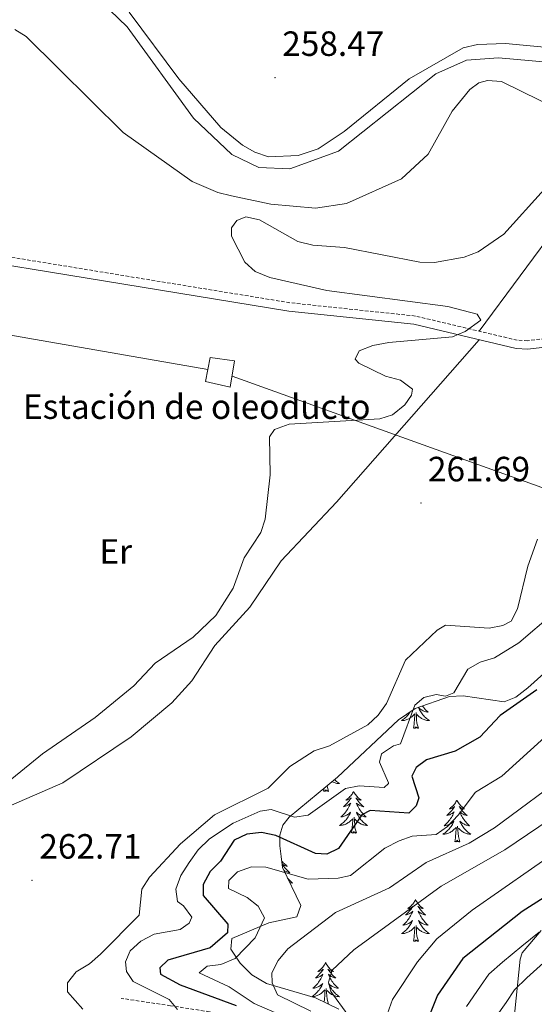
# Model space of a CAD drawing. Units: metres. Extents: x 614506 to 619010, y 4661885 to 4664929.
# Drawn here: x 617675 to 617822, y 4663177 to 4663458 of the extents above; entities that cross this region are included whole.
import ezdxf
from ezdxf.enums import TextEntityAlignment as Align

# ---------------------------------------------------------------- set-up
doc = ezdxf.new("R2010")
doc.units = ezdxf.units.M
doc.header["$MEASUREMENT"] = 0
doc.linetypes.add('TRAZOSX2', pattern=[1.5, 1, -0.5])
for name, color, linetype, lineweight in [('Carátula', 7, 'Continuous', 5), ('Level 11', 142, 'TRAZOSX2', 13), ('Level 15', 1, 'Continuous', 0), ('Level 19', 252, 'Continuous', 0), ('Level 21', 19, 'Continuous', 0), ('Level 34', 2, 'Continuous', 0), ('Level 35', 92, 'Continuous', 0), ('Level 36', 19, 'Continuous', 40), ('Level 37', 92, 'Continuous', 0), ('Level 4', 36, 'Continuous', 30), ('Level 41', 19, 'Continuous', 0), ('Level 5', 36, 'Continuous', 0), ('Level 51', 144, 'Continuous', 13), ('Level 52', 1, 'Continuous', 13), ('Level 7', 1, 'Continuous', 0)]:
    doc.layers.add(name, color=color, linetype=linetype, lineweight=lineweight)
doc.styles.add('Arial', font='ARIAL.TTF', dxfattribs={"height": 0.2})

# ---------------------------------------------------------------- blocks, each defined once
blk = doc.blocks.new('5PATER')
at = {"layer": 'Carátula', "linetype": 'Continuous', "lineweight": 5}
h = blk.add_hatch(color=250, dxfattribs=at)
edge = h.paths.add_edge_path()
edge.add_ellipse((0, 0), major_axis=(-1.33, -1.34), ratio=0.999422, start_angle=0, end_angle=360)

msp = doc.modelspace()

# ---------------------------------------------------------------- linework, layer by layer
at = {"layer": 'Level 11', "color": 142, "linetype": 'Continuous', "lineweight": 13}
for points in [[(617879.21, 4663458.23, 255.72), (617861.46, 4663448.43, 255.72), (617850.43, 4663445.48, 255.72), (617838.62, 4663444.69, 255.72), (617811.89, 4663447.03, 255.72), (617802.76, 4663446.42, 255.72), (617794, 4663442.51, 255.55), (617766.21, 4663420.41, 255.55), (617752.31, 4663415.37, 255.38), (617743.43, 4663415.73, 255.55), (617735.75, 4663419.49, 255.55), (617724.78, 4663429.83, 255.55), (617705.8, 4663455.93, 255.38), (617696, 4663465.4, 255.21)], [(617876.79, 4663460.56, 255.27), (617865.93, 4663454.79, 255.27), (617853.99, 4663449.68, 255.27), (617844, 4663448.32, 255.27), (617813.84, 4663451.11, 255.27), (617805.83, 4663450.9, 255.27), (617801.8, 4663449.96, 255.27), (617786.32, 4663441.09, 255.4), (617767.83, 4663426.07, 255.46), (617760.41, 4663421.08, 255.33), (617754.68, 4663419.17, 255.27), (617746.19, 4663418.82, 255.27), (617742.3, 4663420.15, 255.27), (617738.77, 4663422.18, 255.27), (617732.59, 4663427.19, 255.27), (617720.62, 4663441.11, 255.27), (617706.45, 4663460.07, 255.09)]]:
    msp.add_polyline3d(points, dxfattribs=at)
at = {"layer": 'Level 11', "color": 142, "linetype": 'TRAZOSX2', "lineweight": 13}
msp.add_polyline3d([(617818.95, 4663119.24, 323.26), (617801.95, 4663132.9, 313.73), (617789.15, 4663146.2, 304.47), (617771.02, 4663159.54, 293.6), (617763.76, 4663165.85, 286.31), (617761.23, 4663167.63, 283.73), (617758.16, 4663169.11, 281.6), (617746.26, 4663171.01, 277.02), (617729.36, 4663174.8, 272.76), (617718.2, 4663176.56, 268.66), (617704.11, 4663178.65, 266.66)], dxfattribs=at)
at = {"layer": 'Level 15', "color": 1, "linetype": 'Continuous', "lineweight": 13}
msp.add_polyline3d([(617728.21, 4663354.67, 260.31), (617729.49, 4663361.56, 260.48), (617736.52, 4663360.61, 260.48), (617735.28, 4663353.09, 260.48), (617728.21, 4663354.67, 260.31)], dxfattribs=at)
at = {"layer": 'Level 21', "color": 19, "linetype": 'TRAZOSX2', "lineweight": 0}
msp.add_polyline3d([(617939, 4663484.52, 259), (617926, 4663472.83, 259), (617917.38, 4663462.98, 259), (617913.28, 4663456.06, 259), (617904.47, 4663428.91, 259.51), (617900.5, 4663421.97, 259.86), (617862.49, 4663385.33, 261.51), (617853.61, 4663377.71, 261.47), (617839.55, 4663369.8, 261.37), (617832.62, 4663367.81, 261.37), (617820.14, 4663366.34, 261.32), (617817.21, 4663366.47, 261.37), (617788.12, 4663373.38, 260.51), (617752.28, 4663377.17, 259.68), (617601.05, 4663401.85, 258.98), (617538.27, 4663412.89, 258.66), (617502.8, 4663416.46, 259.29), (617500.34, 4663417.16, 259.51), (617495.97, 4663421.36, 260.02)], dxfattribs=at)
at = {"layer": 'Level 21', "color": 19, "linetype": 'Continuous', "lineweight": 0}
msp.add_polyline3d([(617919.32, 4663461.57, 259), (617915.47, 4663455.07, 259), (617906.66, 4663427.93, 259.51), (617902.4, 4663420.49, 259.86), (617864.1, 4663383.57, 261.51), (617854.99, 4663375.75, 261.47), (617840.48, 4663367.58, 261.37), (617833.09, 4663365.46, 261.37), (617820.23, 4663363.95, 261.32), (617816.88, 4663364.09, 261.37), (617787.72, 4663371.02, 260.51), (617751.96, 4663374.8, 259.68), (617600.65, 4663399.49, 258.98), (617537.94, 4663410.52, 258.66), (617503.1, 4663414.03, 259.28), (617501.63, 4663413.61, 259.44), (617500.43, 4663412.66, 259.61), (617498.25, 4663410.86, 260.32)], dxfattribs=at)
at = {"layer": 'Level 34', "color": 19, "linetype": 'Continuous', "lineweight": 13, "ltscale": 0.5}
for points in [[(617275.38, 4664638.04, 258.94), (617301.31, 4664518.65, 259.13), (617343.15, 4664326.01, 259.09), (617387.46, 4664122.08, 258.9), (617469.37, 4663745.51, 258.9), (617546.76, 4663389.84, 258.71), (617728.85, 4663358.08, 259.77)], [(617735.8, 4663356.25, 259.82), (617980.71, 4663268.22, 340.01), (618105.88, 4662963.58, 344.92), (618324.39, 4662650.06, 359.74), (618448.99, 4662407.26, 360.3), (618481.78, 4662344.31, 361.39)]]:
    msp.add_polyline3d(points, dxfattribs=at)
at = {"layer": 'Level 35', "color": 92, "linetype": 'Continuous', "lineweight": 0, "ltscale": 0.5}
for points in [[(617750.26, 4663228.1, 267.95), (617752.08, 4663230.39, 267.07), (617765.87, 4663241.75, 267.41), (617783.35, 4663258.09, 268.03), (617788.09, 4663261.37, 268.33), (617797.87, 4663264.76, 269.78), (617801.73, 4663265, 270.73), (617813.47, 4663263.27, 274.52), (617816.85, 4663264.59, 275.05), (617820.23, 4663267.23, 275.24), (617830.32, 4663276.35, 275.26)], [(617766.29, 4663175.57, 291.86), (617759.62, 4663178.77, 288.74), (617745.66, 4663182.85, 281.53), (617741.47, 4663185.4, 279.61), (617738.09, 4663188.72, 278.35), (617735.45, 4663192.71, 277.43), (617735.72, 4663195.77, 277.23), (617746.25, 4663200.21, 280.91), (617754.32, 4663201.91, 281.96), (617755.39, 4663205.13, 281.95), (617750.19, 4663216.03, 279.95), (617749.83, 4663219.12, 277.81), (617749.4, 4663222.2, 274.38), (617749.38, 4663225.21, 270.73), (617750.26, 4663228.1, 267.95)], [(617824.05, 4663197.99, 303.47), (617818.63, 4663191.61, 304.65), (617818.05, 4663189.87, 305.02), (617815.73, 4663167.57, 310.45)]]:
    msp.add_polyline3d(points, dxfattribs=at)
at = {"layer": 'Level 36', "color": 92, "linetype": 'Continuous', "lineweight": 0}
for points in [[(617673.79, 4663455.18, 258.88), (617677.04, 4663453.19, 258.88), (617704.74, 4663425.72, 259.04), (617724.4, 4663411.81, 259.04), (617731.71, 4663408.6, 259.04), (617735.65, 4663407.71, 259.04), (617746.82, 4663405.32, 259.04), (617759.6, 4663404.11, 259.04), (617768.48, 4663405.5, 259.04), (617784.12, 4663412.54, 259.04), (617791.74, 4663419.55, 259.04), (617798.67, 4663431.87, 259.04), (617803.66, 4663438.02, 258.95), (617806.2, 4663439.97, 258.87), (617808.69, 4663440.61, 258.71), (617812.68, 4663440.31, 258.71), (617834.57, 4663429.52, 259.04), (617843.42, 4663428.05, 259.76), (617844.57, 4663426.71, 259.89), (617829.77, 4663400.63, 260.34), (617806.31, 4663369.05, 260.57)], [(617806.33, 4663366.59, 261.25), (617765.61, 4663320.23, 260.91), (617749.8, 4663303.51, 260.91), (617740.83, 4663290.26, 260.74), (617730.85, 4663279.32, 260.74), (617724.26, 4663269.28, 260.74), (617718.57, 4663262.97, 260.56), (617706.94, 4663253.31, 260.4), (617687.5, 4663240.17, 260.4), (617659.61, 4663228.07, 260.06), (617648.18, 4663220.65, 259.84), (617641.72, 4663214.07, 259.73), (617634.44, 4663202.19, 259.56), (617623.68, 4663188.03, 259.56), (617613.57, 4663171.22, 259.56), (617610.49, 4663168.62, 259.53), (617607.04, 4663166.59, 259.46), (617596.8, 4663161.72, 259.22), (617591.81, 4663157.39, 259.05)], [(617790.15, 4663262.08, 0.01), (617790.19, 4663262.03, 0.01), (617790.43, 4663261.72, 0.01), (617790.68, 4663261.41, 0.01), (617790.94, 4663261.12, 0.01), (617791.22, 4663260.84, 0.01), (617791.5, 4663260.57, 0.01), (617791.8, 4663260.31, 0.01), (617791.61, 4663260.34, 0.01), (617791.34, 4663260.38, 0.01), (617791.07, 4663260.45, 0.01), (617790.82, 4663260.53, 0.01), (617790.56, 4663260.62, 0.01), (617790.31, 4663260.73, 0.01), (617790.07, 4663260.85, 0.01), (617789.84, 4663260.99, 0.01), (617789.61, 4663261.14, 0.01), (617789.4, 4663261.3, 0.01), (617789.19, 4663261.48, 0.01), (617789, 4663261.67, 0.01), (617789.14, 4663261.34, 0.01), (617789.29, 4663261.02, 0.01), (617789.46, 4663260.71, 0.01), (617789.64, 4663260.4, 0.01), (617789.84, 4663260.1, 0.01), (617790.05, 4663259.81, 0.01), (617790.27, 4663259.54, 0.01), (617790.51, 4663259.27, 0.01), (617790.75, 4663259.01, 0.01), (617791.01, 4663258.77, 0.01), (617791.28, 4663258.53, 0.01), (617791.56, 4663258.31, 0.01), (617791.85, 4663258.1, 0.01), (617792.14, 4663257.91, 0.01), (617791.87, 4663257.92, 0.01), (617791.61, 4663257.94, 0.01), (617791.35, 4663257.99, 0.01), (617791.09, 4663258.04, 0.01), (617790.84, 4663258.11, 0.01), (617790.59, 4663258.2, 0.01), (617790.34, 4663258.3, 0.01), (617790.1, 4663258.42, 0.01), (617789.87, 4663258.55, 0.01), (617789.65, 4663258.7, 0.01), (617789.44, 4663258.85, 0.01), (617789.24, 4663259.02, 0.01), (617788.58, 4663259.64, 0.01)], [(617786.66, 4663260.38, 0.01), (617786.48, 4663260.1, 0.01), (617786.27, 4663259.81, 0.01), (617786.05, 4663259.54, 0.01), (617785.81, 4663259.27, 0.01), (617785.57, 4663259.01, 0.01), (617785.31, 4663258.77, 0.01), (617785.04, 4663258.53, 0.01), (617784.76, 4663258.31, 0.01), (617784.47, 4663258.1, 0.01), (617784.18, 4663257.91, 0.01), (617784.45, 4663257.92, 0.01), (617784.71, 4663257.94, 0.01), (617784.97, 4663257.99, 0.01), (617785.23, 4663258.04, 0.01), (617785.48, 4663258.11, 0.01), (617785.73, 4663258.2, 0.01), (617785.98, 4663258.3, 0.01), (617786.22, 4663258.42, 0.01), (617786.45, 4663258.55, 0.01), (617786.67, 4663258.7, 0.01), (617786.88, 4663258.85, 0.01), (617787.08, 4663259.02, 0.01), (617787.93, 4663259.82, 0.01)], [(617787.54, 4663255.77, 0.01), (617787.79, 4663256.89, 0.01), (617787.9, 4663258.63, 0.01), (617787.95, 4663259.07, 0.01), (617788.01, 4663259.79, 0.01)], [(617789.01, 4663255.77, 0.01), (617788.58, 4663257.21, 0.01), (617788.49, 4663258.12, 0.01), (617788.45, 4663259.07, 0.01), (617788.34, 4663260.23, 0.01)], [(617789.01, 4663255.77, 0.01), (617788.84, 4663255.71, 0.01), (617788.82, 4663255.95, 0.01), (617788.63, 4663255.72, 0.01), (617788.51, 4663255.93, 0.01), (617788.39, 4663255.82, 0.01), (617788.12, 4663255.76, 0.01), (617788.31, 4663256.16, 0.01), (617787.93, 4663255.78, 0.01), (617787.74, 4663255.72, 0.01), (617787.7, 4663255.89, 0.01), (617787.54, 4663255.77, 0.01)], [(617761.88, 4663237.79, 0.01), (617762.07, 4663238.62, 0.01)], [(617763.35, 4663237.79, 0.01), (617762.92, 4663239.23, 0.01), (617762.91, 4663239.32, 0.01)], [(617765.05, 4663241.07, 0.01), (617765.1, 4663241.03, 0.01), (617765.35, 4663240.78, 0.01), (617765.62, 4663240.55, 0.01), (617765.9, 4663240.32, 0.01), (617766.19, 4663240.11, 0.01), (617766.48, 4663239.92, 0.01), (617766.22, 4663239.93, 0.01), (617765.95, 4663239.96, 0.01), (617765.69, 4663240, 0.01), (617765.43, 4663240.06, 0.01), (617765.18, 4663240.13, 0.01), (617764.93, 4663240.21, 0.01), (617764.68, 4663240.32, 0.01), (617764.45, 4663240.43, 0.01), (617764.34, 4663240.49, 0.01)], [(617763.35, 4663237.79, 0.01), (617763.18, 4663237.72, 0.01), (617763.16, 4663237.96, 0.01), (617762.97, 4663237.74, 0.01), (617762.85, 4663237.94, 0.01), (617762.73, 4663237.83, 0.01), (617762.46, 4663237.78, 0.01), (617762.65, 4663238.17, 0.01), (617762.27, 4663237.79, 0.01), (617762.08, 4663237.74, 0.01), (617762.04, 4663237.9, 0.01), (617761.88, 4663237.79, 0.01)], [(617770.46, 4663237.72, 0.01), (617770.35, 4663237.5, 0.01), (617770.2, 4663237.23, 0.01), (617770.03, 4663236.96, 0.01), (617769.85, 4663236.7, 0.01), (617769.65, 4663236.45, 0.01), (617769.45, 4663236.22, 0.01), (617769.23, 4663235.99, 0.01), (617769, 4663235.77, 0.01), (617768.76, 4663235.57, 0.01), (617768.51, 4663235.38, 0.01), (617768.25, 4663235.2, 0.01), (617768.44, 4663235.23, 0.01), (617768.65, 4663235.26, 0.01), (617768.85, 4663235.32, 0.01), (617769.04, 4663235.39, 0.01), (617769.23, 4663235.47, 0.01), (617769.41, 4663235.57, 0.01), (617769.59, 4663235.68, 0.01), (617769.79, 4663235.87, 0.01), (617769.75, 4663235.81, 0.01), (617769.52, 4663235.47, 0.01), (617769.28, 4663235.13, 0.01), (617769.02, 4663234.8, 0.01), (617768.75, 4663234.49, 0.01), (617768.47, 4663234.18, 0.01), (617768.18, 4663233.89, 0.01), (617767.88, 4663233.61, 0.01), (617767.56, 4663233.33, 0.01), (617767.69, 4663233.36, 0.01), (617767.93, 4663233.42, 0.01), (617768.18, 4663233.49, 0.01), (617768.41, 4663233.58, 0.01), (617768.64, 4663233.68, 0.01), (617768.87, 4663233.8, 0.01), (617769.08, 4663233.93, 0.01), (617769.29, 4663234.07, 0.01), (617769.49, 4663234.23, 0.01), (617769.67, 4663234.4, 0.01), (617769.59, 4663234.18, 0.01), (617769.43, 4663233.82, 0.01), (617769.26, 4663233.46, 0.01), (617769.07, 4663233.12, 0.01), (617768.87, 4663232.78, 0.01), (617768.66, 4663232.45, 0.01), (617768.43, 4663232.12, 0.01), (617768.19, 4663231.81, 0.01), (617767.94, 4663231.51, 0.01), (617767.68, 4663231.22, 0.01), (617767.41, 4663230.94, 0.01), (617767.12, 4663230.67, 0.01), (617766.82, 4663230.41, 0.01), (617767.02, 4663230.43, 0.01), (617767.28, 4663230.48, 0.01), (617767.55, 4663230.54, 0.01), (617767.81, 4663230.62, 0.01), (617768.06, 4663230.72, 0.01), (617768.31, 4663230.82, 0.01), (617768.55, 4663230.95, 0.01), (617768.78, 4663231.09, 0.01), (617769.01, 4663231.23, 0.01), (617769.23, 4663231.4, 0.01), (617769.43, 4663231.57, 0.01), (617769.63, 4663231.76, 0.01), (617769.49, 4663231.44, 0.01)], [(617770.46, 4663237.72, 0.01), (617770.57, 4663237.5, 0.01), (617770.73, 4663237.23, 0.01), (617770.9, 4663236.96, 0.01), (617771.08, 4663236.7, 0.01), (617771.27, 4663236.45, 0.01), (617771.48, 4663236.22, 0.01), (617771.7, 4663235.99, 0.01), (617771.93, 4663235.78, 0.01), (617772.17, 4663235.57, 0.01), (617772.42, 4663235.38, 0.01), (617772.68, 4663235.2, 0.01), (617772.48, 4663235.23, 0.01), (617772.28, 4663235.27, 0.01), (617772.08, 4663235.32, 0.01), (617771.88, 4663235.39, 0.01), (617771.69, 4663235.47, 0.01), (617771.51, 4663235.57, 0.01), (617771.34, 4663235.69, 0.01), (617771.13, 4663235.88, 0.01), (617771.17, 4663235.81, 0.01), (617771.41, 4663235.47, 0.01), (617771.65, 4663235.13, 0.01), (617771.9, 4663234.8, 0.01), (617772.17, 4663234.49, 0.01), (617772.45, 4663234.18, 0.01), (617772.74, 4663233.89, 0.01), (617773.05, 4663233.61, 0.01), (617773.36, 4663233.33, 0.01), (617773.24, 4663233.36, 0.01), (617772.99, 4663233.42, 0.01), (617772.75, 4663233.49, 0.01), (617772.51, 4663233.58, 0.01), (617772.28, 4663233.68, 0.01), (617772.06, 4663233.8, 0.01), (617771.84, 4663233.93, 0.01), (617771.63, 4663234.07, 0.01), (617771.44, 4663234.23, 0.01), (617771.25, 4663234.4, 0.01), (617771.34, 4663234.18, 0.01), (617771.49, 4663233.82, 0.01), (617771.67, 4663233.46, 0.01), (617771.85, 4663233.12, 0.01), (617772.05, 4663232.78, 0.01), (617772.26, 4663232.45, 0.01), (617772.49, 4663232.12, 0.01), (617772.73, 4663231.81, 0.01), (617772.98, 4663231.51, 0.01), (617773.24, 4663231.22, 0.01), (617773.52, 4663230.94, 0.01), (617773.81, 4663230.67, 0.01), (617774.1, 4663230.41, 0.01), (617773.91, 4663230.43, 0.01), (617773.64, 4663230.48, 0.01), (617773.38, 4663230.54, 0.01), (617773.12, 4663230.62, 0.01), (617772.86, 4663230.72, 0.01), (617772.61, 4663230.82, 0.01), (617772.37, 4663230.95, 0.01), (617772.14, 4663231.09, 0.01), (617771.91, 4663231.23, 0.01), (617771.7, 4663231.4, 0.01), (617771.49, 4663231.57, 0.01), (617771.3, 4663231.76, 0.01), (617771.44, 4663231.44, 0.01)], [(617799.98, 4663235.21, 0.01), (617799.87, 4663234.99, 0.01), (617799.71, 4663234.72, 0.01), (617799.54, 4663234.45, 0.01), (617799.36, 4663234.2, 0.01), (617799.17, 4663233.95, 0.01), (617798.96, 4663233.71, 0.01), (617798.74, 4663233.48, 0.01), (617798.51, 4663233.27, 0.01), (617798.27, 4663233.07, 0.01), (617798.02, 4663232.87, 0.01), (617797.76, 4663232.7, 0.01), (617797.96, 4663232.72, 0.01), (617798.16, 4663232.76, 0.01), (617798.36, 4663232.81, 0.01), (617798.56, 4663232.88, 0.01), (617798.75, 4663232.97, 0.01), (617798.93, 4663233.07, 0.01), (617799.1, 4663233.18, 0.01), (617799.31, 4663233.37, 0.01), (617799.26, 4663233.3, 0.01), (617799.03, 4663232.96, 0.01), (617798.79, 4663232.62, 0.01), (617798.53, 4663232.3, 0.01), (617798.27, 4663231.98, 0.01), (617797.99, 4663231.67, 0.01), (617797.69, 4663231.38, 0.01), (617797.39, 4663231.1, 0.01), (617797.08, 4663230.83, 0.01), (617797.2, 4663230.85, 0.01), (617797.45, 4663230.91, 0.01), (617797.69, 4663230.98, 0.01), (617797.93, 4663231.07, 0.01), (617798.16, 4663231.17, 0.01), (617798.38, 4663231.29, 0.01), (617798.6, 4663231.42, 0.01), (617798.8, 4663231.57, 0.01), (617799, 4663231.72, 0.01), (617799.19, 4663231.89, 0.01), (617799.1, 4663231.67, 0.01), (617798.94, 4663231.31, 0.01), (617798.77, 4663230.96, 0.01), (617798.59, 4663230.61, 0.01), (617798.39, 4663230.27, 0.01), (617798.18, 4663229.94, 0.01), (617797.95, 4663229.62, 0.01), (617797.71, 4663229.3, 0.01), (617797.46, 4663229, 0.01), (617797.19, 4663228.71, 0.01), (617796.92, 4663228.43, 0.01), (617796.63, 4663228.16, 0.01), (617796.34, 4663227.9, 0.01), (617796.53, 4663227.93, 0.01), (617796.8, 4663227.97, 0.01), (617797.06, 4663228.03, 0.01), (617797.32, 4663228.11, 0.01), (617797.58, 4663228.21, 0.01), (617797.82, 4663228.32, 0.01), (617798.07, 4663228.44, 0.01), (617798.3, 4663228.58, 0.01), (617798.52, 4663228.73, 0.01), (617798.74, 4663228.89, 0.01), (617798.95, 4663229.07, 0.01), (617799.14, 4663229.25, 0.01), (617799, 4663228.93, 0.01)], [(617799.98, 4663235.21, 0.01), (617800.09, 4663234.99, 0.01), (617800.24, 4663234.72, 0.01), (617800.41, 4663234.45, 0.01), (617800.59, 4663234.2, 0.01), (617800.79, 4663233.95, 0.01), (617800.99, 4663233.71, 0.01), (617801.21, 4663233.48, 0.01), (617801.44, 4663233.27, 0.01), (617801.68, 4663233.07, 0.01), (617801.93, 4663232.87, 0.01), (617802.19, 4663232.7, 0.01), (617801.99, 4663232.72, 0.01), (617801.79, 4663232.76, 0.01), (617801.59, 4663232.81, 0.01), (617801.4, 4663232.88, 0.01), (617801.21, 4663232.97, 0.01), (617801.03, 4663233.07, 0.01), (617800.85, 4663233.18, 0.01), (617800.65, 4663233.37, 0.01), (617800.69, 4663233.3, 0.01), (617800.92, 4663232.96, 0.01), (617801.16, 4663232.62, 0.01), (617801.42, 4663232.3, 0.01), (617801.69, 4663231.98, 0.01), (617801.97, 4663231.67, 0.01), (617802.26, 4663231.38, 0.01), (617802.56, 4663231.1, 0.01), (617802.87, 4663230.83, 0.01), (617802.75, 4663230.85, 0.01), (617802.51, 4663230.91, 0.01), (617802.26, 4663230.98, 0.01), (617802.03, 4663231.07, 0.01), (617801.8, 4663231.17, 0.01), (617801.57, 4663231.29, 0.01), (617801.36, 4663231.42, 0.01), (617801.15, 4663231.57, 0.01), (617800.95, 4663231.72, 0.01), (617800.77, 4663231.89, 0.01), (617800.85, 4663231.67, 0.01), (617801.01, 4663231.31, 0.01), (617801.18, 4663230.96, 0.01), (617801.37, 4663230.61, 0.01), (617801.57, 4663230.27, 0.01), (617801.78, 4663229.94, 0.01), (617802.01, 4663229.62, 0.01), (617802.24, 4663229.3, 0.01), (617802.49, 4663229, 0.01), (617802.76, 4663228.71, 0.01), (617803.03, 4663228.43, 0.01), (617803.32, 4663228.16, 0.01), (617803.62, 4663227.9, 0.01), (617803.42, 4663227.93, 0.01), (617803.15, 4663227.97, 0.01), (617802.89, 4663228.03, 0.01), (617802.63, 4663228.11, 0.01), (617802.38, 4663228.21, 0.01), (617802.13, 4663228.32, 0.01), (617801.89, 4663228.44, 0.01), (617801.65, 4663228.58, 0.01), (617801.43, 4663228.73, 0.01), (617801.21, 4663228.89, 0.01), (617801.01, 4663229.07, 0.01), (617800.81, 4663229.25, 0.01), (617800.95, 4663228.93, 0.01)], [(617769.49, 4663231.44, 0.01), (617769.33, 4663231.11, 0.01), (617769.16, 4663230.8, 0.01), (617768.98, 4663230.5, 0.01), (617768.78, 4663230.2, 0.01), (617768.57, 4663229.91, 0.01), (617768.35, 4663229.63, 0.01), (617768.11, 4663229.37, 0.01), (617767.87, 4663229.11, 0.01), (617767.61, 4663228.86, 0.01), (617767.34, 4663228.63, 0.01), (617767.06, 4663228.41, 0.01), (617766.77, 4663228.2, 0.01), (617766.48, 4663228.01, 0.01), (617766.75, 4663228.01, 0.01), (617767.01, 4663228.04, 0.01), (617767.27, 4663228.08, 0.01), (617767.53, 4663228.14, 0.01), (617767.79, 4663228.21, 0.01), (617768.04, 4663228.3, 0.01), (617768.28, 4663228.4, 0.01), (617768.52, 4663228.52, 0.01), (617768.75, 4663228.65, 0.01), (617768.97, 4663228.79, 0.01), (617769.18, 4663228.95, 0.01), (617769.39, 4663229.12, 0.01), (617770.23, 4663229.92, 0.01)], [(617771.31, 4663225.87, 0.01), (617770.88, 4663227.31, 0.01), (617770.79, 4663228.21, 0.01), (617770.75, 4663229.16, 0.01), (617770.65, 4663230.33, 0.01)], [(617771.44, 4663231.44, 0.01), (617771.59, 4663231.11, 0.01), (617771.76, 4663230.8, 0.01), (617771.95, 4663230.5, 0.01), (617772.14, 4663230.2, 0.01), (617772.35, 4663229.91, 0.01), (617772.58, 4663229.63, 0.01), (617772.81, 4663229.37, 0.01), (617773.06, 4663229.11, 0.01), (617773.31, 4663228.86, 0.01), (617773.58, 4663228.63, 0.01), (617773.86, 4663228.41, 0.01), (617774.15, 4663228.2, 0.01), (617774.44, 4663228.01, 0.01), (617774.18, 4663228.01, 0.01), (617773.91, 4663228.04, 0.01), (617773.65, 4663228.08, 0.01), (617773.39, 4663228.14, 0.01), (617773.14, 4663228.21, 0.01), (617772.89, 4663228.3, 0.01), (617772.64, 4663228.4, 0.01), (617772.41, 4663228.52, 0.01), (617772.18, 4663228.65, 0.01), (617771.95, 4663228.79, 0.01), (617771.74, 4663228.95, 0.01), (617771.54, 4663229.12, 0.01), (617770.88, 4663229.74, 0.01)], [(617769.84, 4663225.87, 0.01), (617770.09, 4663226.99, 0.01), (617770.2, 4663228.73, 0.01), (617770.25, 4663229.16, 0.01), (617770.31, 4663229.89, 0.01)], [(617799, 4663228.93, 0.01), (617798.85, 4663228.61, 0.01), (617798.68, 4663228.29, 0.01), (617798.49, 4663227.99, 0.01), (617798.3, 4663227.69, 0.01), (617798.09, 4663227.4, 0.01), (617797.86, 4663227.13, 0.01), (617797.63, 4663226.86, 0.01), (617797.38, 4663226.6, 0.01), (617797.12, 4663226.35, 0.01), (617796.85, 4663226.12, 0.01), (617796.58, 4663225.9, 0.01), (617796.29, 4663225.69, 0.01), (617796, 4663225.5, 0.01), (617796.26, 4663225.51, 0.01), (617796.53, 4663225.53, 0.01), (617796.79, 4663225.57, 0.01), (617797.05, 4663225.63, 0.01), (617797.3, 4663225.7, 0.01), (617797.55, 4663225.79, 0.01), (617797.79, 4663225.89, 0.01), (617798.03, 4663226.01, 0.01), (617798.26, 4663226.14, 0.01), (617798.49, 4663226.28, 0.01), (617798.7, 4663226.44, 0.01), (617798.9, 4663226.61, 0.01), (617799.75, 4663227.41, 0.01)], [(617799.36, 4663223.36, 0.01), (617799.6, 4663224.48, 0.01), (617799.72, 4663226.22, 0.01), (617799.76, 4663226.65, 0.01), (617799.83, 4663227.38, 0.01)], [(617800.83, 4663223.36, 0.01), (617800.4, 4663224.8, 0.01), (617800.31, 4663225.71, 0.01), (617800.26, 4663226.65, 0.01), (617800.16, 4663227.82, 0.01)], [(617800.95, 4663228.93, 0.01), (617801.11, 4663228.61, 0.01), (617801.28, 4663228.29, 0.01), (617801.46, 4663227.99, 0.01), (617801.66, 4663227.69, 0.01), (617801.87, 4663227.4, 0.01), (617802.09, 4663227.13, 0.01), (617802.33, 4663226.86, 0.01), (617802.57, 4663226.6, 0.01), (617802.83, 4663226.35, 0.01), (617803.1, 4663226.12, 0.01), (617803.38, 4663225.9, 0.01), (617803.67, 4663225.69, 0.01), (617803.96, 4663225.5, 0.01), (617803.69, 4663225.51, 0.01), (617803.43, 4663225.53, 0.01), (617803.17, 4663225.57, 0.01), (617802.91, 4663225.63, 0.01), (617802.65, 4663225.7, 0.01), (617802.4, 4663225.79, 0.01), (617802.16, 4663225.89, 0.01), (617801.92, 4663226.01, 0.01), (617801.69, 4663226.14, 0.01), (617801.47, 4663226.28, 0.01), (617801.26, 4663226.44, 0.01), (617801.05, 4663226.61, 0.01), (617800.39, 4663227.23, 0.01)], [(617771.31, 4663225.87, 0.01), (617771.14, 4663225.8, 0.01), (617771.12, 4663226.04, 0.01), (617770.93, 4663225.82, 0.01), (617770.81, 4663226.02, 0.01), (617770.69, 4663225.91, 0.01), (617770.42, 4663225.86, 0.01), (617770.61, 4663226.25, 0.01), (617770.23, 4663225.87, 0.01), (617770.04, 4663225.82, 0.01), (617770, 4663225.98, 0.01), (617769.84, 4663225.87, 0.01)], [(617800.83, 4663223.36, 0.01), (617800.65, 4663223.29, 0.01), (617800.63, 4663223.53, 0.01), (617800.45, 4663223.31, 0.01), (617800.32, 4663223.51, 0.01), (617800.2, 4663223.41, 0.01), (617799.93, 4663223.35, 0.01), (617800.13, 4663223.75, 0.01), (617799.74, 4663223.37, 0.01), (617799.56, 4663223.31, 0.01), (617799.51, 4663223.47, 0.01), (617799.36, 4663223.36, 0.01)], [(617749.97, 4663217.89, 0.01), (617750.01, 4663217.84, 0.01), (617750.2, 4663217.59, 0.01), (617750.41, 4663217.35, 0.01), (617750.63, 4663217.12, 0.01), (617750.86, 4663216.91, 0.01), (617751.1, 4663216.71, 0.01), (617751.35, 4663216.51, 0.01), (617751.61, 4663216.34, 0.01), (617751.41, 4663216.36, 0.01), (617751.21, 4663216.4, 0.01), (617751.01, 4663216.45, 0.01), (617750.81, 4663216.52, 0.01), (617750.63, 4663216.61, 0.01), (617750.45, 4663216.71, 0.01), (617750.27, 4663216.82, 0.01), (617750.07, 4663217, 0.01)], [(617750.08, 4663216.99, 0.01), (617750.11, 4663216.94, 0.01), (617750.34, 4663216.6, 0.01), (617750.58, 4663216.26, 0.01), (617750.84, 4663215.94, 0.01), (617751.1, 4663215.62, 0.01), (617751.38, 4663215.31, 0.01), (617751.68, 4663215.02, 0.01), (617751.98, 4663214.74, 0.01), (617752.29, 4663214.47, 0.01), (617752.17, 4663214.49, 0.01), (617751.92, 4663214.55, 0.01), (617751.68, 4663214.62, 0.01), (617751.44, 4663214.71, 0.01), (617751.21, 4663214.81, 0.01), (617750.99, 4663214.93, 0.01), (617750.77, 4663215.06, 0.01), (617750.59, 4663215.19, 0.01)], [(617751.66, 4663212.94, 0.01), (617751.91, 4663212.64, 0.01), (617752.18, 4663212.35, 0.01), (617752.45, 4663212.07, 0.01), (617752.74, 4663211.8, 0.01), (617753.03, 4663211.54, 0.01), (617752.84, 4663211.57, 0.01), (617752.57, 4663211.61, 0.01), (617752.31, 4663211.67, 0.01), (617752.26, 4663211.69, 0.01)], [(617788.16, 4663206.83, 0.01), (617788.05, 4663206.61, 0.01), (617787.89, 4663206.33, 0.01), (617787.73, 4663206.07, 0.01), (617787.54, 4663205.81, 0.01), (617787.35, 4663205.56, 0.01), (617787.14, 4663205.33, 0.01), (617786.92, 4663205.1, 0.01), (617786.69, 4663204.88, 0.01), (617786.45, 4663204.68, 0.01), (617786.2, 4663204.49, 0.01), (617785.94, 4663204.31, 0.01), (617786.14, 4663204.33, 0.01), (617786.34, 4663204.37, 0.01), (617786.54, 4663204.43, 0.01), (617786.74, 4663204.5, 0.01), (617786.93, 4663204.58, 0.01), (617787.11, 4663204.68, 0.01), (617787.28, 4663204.79, 0.01), (617787.49, 4663204.98, 0.01), (617787.45, 4663204.92, 0.01), (617787.22, 4663204.57, 0.01), (617786.97, 4663204.24, 0.01), (617786.72, 4663203.91, 0.01), (617786.45, 4663203.59, 0.01), (617786.17, 4663203.29, 0.01), (617785.88, 4663203, 0.01), (617785.57, 4663202.71, 0.01), (617785.26, 4663202.44, 0.01), (617785.39, 4663202.47, 0.01), (617785.63, 4663202.52, 0.01), (617785.87, 4663202.6, 0.01), (617786.11, 4663202.68, 0.01), (617786.34, 4663202.79, 0.01), (617786.56, 4663202.91, 0.01), (617786.78, 4663203.04, 0.01), (617786.99, 4663203.18, 0.01), (617787.18, 4663203.34, 0.01), (617787.37, 4663203.51, 0.01), (617787.28, 4663203.29, 0.01), (617787.13, 4663202.93, 0.01), (617786.95, 4663202.57, 0.01), (617786.77, 4663202.22, 0.01), (617786.57, 4663201.88, 0.01), (617786.36, 4663201.55, 0.01), (617786.13, 4663201.23, 0.01), (617785.89, 4663200.92, 0.01), (617785.64, 4663200.62, 0.01), (617785.38, 4663200.32, 0.01), (617785.1, 4663200.04, 0.01), (617784.81, 4663199.77, 0.01), (617784.52, 4663199.51, 0.01), (617784.71, 4663199.54, 0.01), (617784.98, 4663199.59, 0.01), (617785.24, 4663199.65, 0.01), (617785.5, 4663199.73, 0.01), (617785.76, 4663199.82, 0.01), (617786.01, 4663199.93, 0.01), (617786.25, 4663200.05, 0.01), (617786.48, 4663200.19, 0.01), (617786.71, 4663200.34, 0.01), (617786.92, 4663200.51, 0.01), (617787.13, 4663200.68, 0.01), (617787.32, 4663200.87, 0.01), (617787.18, 4663200.54, 0.01)], [(617788.16, 4663206.83, 0.01), (617788.27, 4663206.61, 0.01), (617788.43, 4663206.33, 0.01), (617788.59, 4663206.07, 0.01), (617788.77, 4663205.81, 0.01), (617788.97, 4663205.56, 0.01), (617789.18, 4663205.33, 0.01), (617789.39, 4663205.1, 0.01), (617789.63, 4663204.88, 0.01), (617789.87, 4663204.68, 0.01), (617790.12, 4663204.49, 0.01), (617790.38, 4663204.31, 0.01), (617790.18, 4663204.33, 0.01), (617789.97, 4663204.37, 0.01), (617789.77, 4663204.43, 0.01), (617789.58, 4663204.5, 0.01), (617789.39, 4663204.58, 0.01), (617789.21, 4663204.68, 0.01), (617789.04, 4663204.79, 0.01), (617788.83, 4663204.98, 0.01), (617788.87, 4663204.92, 0.01), (617789.1, 4663204.57, 0.01), (617789.35, 4663204.24, 0.01), (617789.6, 4663203.91, 0.01), (617789.87, 4663203.59, 0.01), (617790.15, 4663203.29, 0.01), (617790.44, 4663203, 0.01), (617790.74, 4663202.71, 0.01), (617791.06, 4663202.44, 0.01), (617790.93, 4663202.47, 0.01), (617790.69, 4663202.52, 0.01), (617790.45, 4663202.6, 0.01), (617790.21, 4663202.68, 0.01), (617789.98, 4663202.79, 0.01), (617789.75, 4663202.91, 0.01), (617789.54, 4663203.04, 0.01), (617789.33, 4663203.18, 0.01), (617789.13, 4663203.34, 0.01), (617788.95, 4663203.51, 0.01), (617789.04, 4663203.29, 0.01), (617789.19, 4663202.93, 0.01), (617789.36, 4663202.57, 0.01), (617789.55, 4663202.22, 0.01), (617789.75, 4663201.88, 0.01), (617789.96, 4663201.55, 0.01), (617790.19, 4663201.23, 0.01), (617790.43, 4663200.92, 0.01), (617790.68, 4663200.62, 0.01), (617790.94, 4663200.32, 0.01), (617791.22, 4663200.04, 0.01), (617791.5, 4663199.77, 0.01), (617791.8, 4663199.51, 0.01), (617791.6, 4663199.54, 0.01), (617791.34, 4663199.59, 0.01), (617791.07, 4663199.65, 0.01), (617790.81, 4663199.73, 0.01), (617790.56, 4663199.82, 0.01), (617790.31, 4663199.93, 0.01), (617790.07, 4663200.05, 0.01), (617789.84, 4663200.19, 0.01), (617789.61, 4663200.34, 0.01), (617789.4, 4663200.51, 0.01), (617789.19, 4663200.68, 0.01), (617788.99, 4663200.87, 0.01), (617789.14, 4663200.54, 0.01)], [(617787.18, 4663200.54, 0.01), (617787.03, 4663200.22, 0.01), (617786.86, 4663199.91, 0.01), (617786.67, 4663199.6, 0.01), (617786.48, 4663199.31, 0.01), (617786.27, 4663199.02, 0.01), (617786.05, 4663198.74, 0.01), (617785.81, 4663198.47, 0.01), (617785.56, 4663198.21, 0.01), (617785.31, 4663197.97, 0.01), (617785.04, 4663197.73, 0.01), (617784.76, 4663197.51, 0.01), (617784.47, 4663197.3, 0.01), (617784.18, 4663197.11, 0.01), (617784.44, 4663197.12, 0.01), (617784.71, 4663197.15, 0.01), (617784.97, 4663197.19, 0.01), (617785.23, 4663197.25, 0.01), (617785.48, 4663197.32, 0.01), (617785.73, 4663197.4, 0.01), (617785.98, 4663197.51, 0.01), (617786.21, 4663197.62, 0.01), (617786.45, 4663197.75, 0.01), (617786.67, 4663197.9, 0.01), (617786.88, 4663198.06, 0.01), (617787.08, 4663198.23, 0.01), (617787.93, 4663199.03, 0.01)], [(617789.01, 4663194.98, 0.01), (617788.58, 4663196.42, 0.01), (617788.49, 4663197.32, 0.01), (617788.44, 4663198.27, 0.01), (617788.34, 4663199.43, 0.01)], [(617789.14, 4663200.54, 0.01), (617789.29, 4663200.22, 0.01), (617789.46, 4663199.91, 0.01), (617789.64, 4663199.6, 0.01), (617789.84, 4663199.31, 0.01), (617790.05, 4663199.02, 0.01), (617790.27, 4663198.74, 0.01), (617790.51, 4663198.47, 0.01), (617790.75, 4663198.21, 0.01), (617791.01, 4663197.97, 0.01), (617791.28, 4663197.73, 0.01), (617791.56, 4663197.51, 0.01), (617791.85, 4663197.3, 0.01), (617792.14, 4663197.11, 0.01), (617791.87, 4663197.12, 0.01), (617791.61, 4663197.15, 0.01), (617791.35, 4663197.19, 0.01), (617791.09, 4663197.25, 0.01), (617790.83, 4663197.32, 0.01), (617790.59, 4663197.4, 0.01), (617790.34, 4663197.51, 0.01), (617790.1, 4663197.62, 0.01), (617789.87, 4663197.75, 0.01), (617789.65, 4663197.9, 0.01), (617789.44, 4663198.06, 0.01), (617789.23, 4663198.23, 0.01), (617788.58, 4663198.85, 0.01)], [(617787.54, 4663194.98, 0.01), (617787.79, 4663196.09, 0.01), (617787.9, 4663197.84, 0.01), (617787.95, 4663198.27, 0.01), (617788.01, 4663198.99, 0.01)], [(617789.01, 4663194.98, 0.01), (617788.84, 4663194.91, 0.01), (617788.82, 4663195.15, 0.01), (617788.63, 4663194.93, 0.01), (617788.51, 4663195.13, 0.01), (617788.39, 4663195.02, 0.01), (617788.11, 4663194.97, 0.01), (617788.31, 4663195.36, 0.01), (617787.93, 4663194.98, 0.01), (617787.74, 4663194.93, 0.01), (617787.7, 4663195.09, 0.01), (617787.54, 4663194.98, 0.01)], [(617762.5, 4663188.84, 0.01), (617762.39, 4663188.62, 0.01), (617762.23, 4663188.35, 0.01), (617762.07, 4663188.08, 0.01), (617761.89, 4663187.83, 0.01), (617761.69, 4663187.58, 0.01), (617761.48, 4663187.34, 0.01), (617761.27, 4663187.11, 0.01), (617761.03, 4663186.9, 0.01), (617760.79, 4663186.69, 0.01), (617760.54, 4663186.5, 0.01), (617760.28, 4663186.33, 0.01), (617760.48, 4663186.35, 0.01), (617760.69, 4663186.39, 0.01), (617760.89, 4663186.44, 0.01), (617761.08, 4663186.51, 0.01), (617761.27, 4663186.59, 0.01), (617761.45, 4663186.69, 0.01), (617761.62, 4663186.81, 0.01), (617761.83, 4663187, 0.01), (617761.79, 4663186.93, 0.01), (617761.56, 4663186.59, 0.01), (617761.31, 4663186.25, 0.01), (617761.06, 4663185.93, 0.01), (617760.79, 4663185.61, 0.01), (617760.51, 4663185.3, 0.01), (617760.22, 4663185.01, 0.01), (617759.92, 4663184.73, 0.01), (617759.6, 4663184.46, 0.01), (617759.73, 4663184.48, 0.01), (617759.97, 4663184.54, 0.01), (617760.21, 4663184.61, 0.01), (617760.45, 4663184.7, 0.01), (617760.68, 4663184.8, 0.01), (617760.91, 4663184.92, 0.01), (617761.12, 4663185.05, 0.01), (617761.33, 4663185.19, 0.01), (617761.53, 4663185.35, 0.01), (617761.71, 4663185.52, 0.01), (617761.62, 4663185.3, 0.01), (617761.47, 4663184.94, 0.01), (617761.3, 4663184.59, 0.01), (617761.11, 4663184.24, 0.01), (617760.91, 4663183.9, 0.01), (617760.7, 4663183.57, 0.01), (617760.47, 4663183.25, 0.01), (617760.23, 4663182.93, 0.01), (617759.98, 4663182.63, 0.01), (617759.72, 4663182.34, 0.01), (617759.44, 4663182.06, 0.01), (617759.16, 4663181.79, 0.01), (617758.86, 4663181.53, 0.01), (617759.06, 4663181.55, 0.01), (617759.32, 4663181.6, 0.01), (617759.59, 4663181.66, 0.01), (617759.85, 4663181.74, 0.01), (617760.1, 4663181.84, 0.01), (617760.35, 4663181.95, 0.01), (617760.59, 4663182.07, 0.01), (617760.82, 4663182.21, 0.01), (617761.05, 4663182.36, 0.01), (617761.26, 4663182.52, 0.01), (617761.47, 4663182.7, 0.01), (617761.67, 4663182.88, 0.01), (617761.52, 4663182.56, 0.01)], [(617762.5, 4663188.84, 0.01), (617762.61, 4663188.62, 0.01), (617762.77, 4663188.35, 0.01), (617762.93, 4663188.08, 0.01), (617763.12, 4663187.83, 0.01), (617763.31, 4663187.58, 0.01), (617763.52, 4663187.34, 0.01), (617763.74, 4663187.11, 0.01), (617763.97, 4663186.9, 0.01), (617764.21, 4663186.69, 0.01), (617764.46, 4663186.5, 0.01), (617764.72, 4663186.33, 0.01), (617764.52, 4663186.35, 0.01), (617764.32, 4663186.39, 0.01), (617764.12, 4663186.44, 0.01), (617763.92, 4663186.51, 0.01), (617763.73, 4663186.59, 0.01), (617763.55, 4663186.69, 0.01), (617763.38, 4663186.81, 0.01), (617763.17, 4663187, 0.01), (617763.21, 4663186.93, 0.01), (617763.44, 4663186.59, 0.01), (617763.69, 4663186.25, 0.01), (617763.94, 4663185.93, 0.01), (617764.21, 4663185.61, 0.01), (617764.49, 4663185.3, 0.01), (617764.78, 4663185.01, 0.01), (617765.09, 4663184.73, 0.01), (617765.4, 4663184.46, 0.01), (617765.27, 4663184.48, 0.01), (617765.03, 4663184.54, 0.01), (617764.79, 4663184.61, 0.01), (617764.55, 4663184.7, 0.01), (617764.32, 4663184.8, 0.01), (617764.1, 4663184.92, 0.01), (617763.88, 4663185.05, 0.01), (617763.67, 4663185.19, 0.01), (617763.48, 4663185.35, 0.01), (617763.29, 4663185.52, 0.01), (617763.38, 4663185.3, 0.01), (617763.53, 4663184.94, 0.01), (617763.71, 4663184.59, 0.01), (617763.89, 4663184.24, 0.01), (617764.09, 4663183.9, 0.01), (617764.3, 4663183.57, 0.01), (617764.53, 4663183.25, 0.01), (617764.77, 4663182.93, 0.01), (617765.02, 4663182.63, 0.01), (617765.28, 4663182.34, 0.01), (617765.56, 4663182.06, 0.01), (617765.85, 4663181.79, 0.01), (617766.14, 4663181.53, 0.01), (617765.95, 4663181.55, 0.01), (617765.68, 4663181.6, 0.01), (617765.42, 4663181.66, 0.01), (617765.16, 4663181.74, 0.01), (617764.9, 4663181.84, 0.01), (617764.65, 4663181.95, 0.01), (617764.41, 4663182.07, 0.01), (617764.18, 4663182.21, 0.01), (617763.95, 4663182.36, 0.01), (617763.74, 4663182.52, 0.01), (617763.53, 4663182.7, 0.01), (617763.34, 4663182.88, 0.01), (617763.48, 4663182.56, 0.01)], [(617761.52, 4663182.56, 0.01), (617761.37, 4663182.24, 0.01), (617761.2, 4663181.92, 0.01), (617761.02, 4663181.62, 0.01), (617760.82, 4663181.32, 0.01), (617760.61, 4663181.03, 0.01), (617760.39, 4663180.75, 0.01), (617760.15, 4663180.49, 0.01), (617759.91, 4663180.23, 0.01), (617759.65, 4663179.98, 0.01), (617759.38, 4663179.75, 0.01), (617759.1, 4663179.53, 0.01), (617758.81, 4663179.32, 0.01), (617758.52, 4663179.13, 0.01), (617758.79, 4663179.14, 0.01), (617759.05, 4663179.16, 0.01), (617759.31, 4663179.2, 0.01), (617759.57, 4663179.26, 0.01), (617759.83, 4663179.33, 0.01), (617760.07, 4663179.42, 0.01), (617760.32, 4663179.52, 0.01), (617760.56, 4663179.64, 0.01), (617760.79, 4663179.77, 0.01), (617761.01, 4663179.91, 0.01), (617761.22, 4663180.07, 0.01), (617761.43, 4663180.24, 0.01), (617762.27, 4663181.04, 0.01)], [(617763.48, 4663182.56, 0.01), (617763.63, 4663182.24, 0.01), (617763.8, 4663181.92, 0.01), (617763.99, 4663181.62, 0.01), (617764.18, 4663181.32, 0.01), (617764.39, 4663181.03, 0.01), (617764.61, 4663180.75, 0.01), (617764.85, 4663180.49, 0.01), (617765.1, 4663180.23, 0.01), (617765.35, 4663179.98, 0.01), (617765.62, 4663179.75, 0.01), (617765.9, 4663179.53, 0.01), (617766.19, 4663179.32, 0.01), (617766.48, 4663179.13, 0.01), (617766.22, 4663179.14, 0.01), (617765.95, 4663179.16, 0.01), (617765.69, 4663179.2, 0.01), (617765.43, 4663179.26, 0.01), (617765.18, 4663179.33, 0.01), (617764.93, 4663179.42, 0.01), (617764.68, 4663179.52, 0.01), (617764.45, 4663179.64, 0.01), (617764.21, 4663179.77, 0.01), (617763.99, 4663179.91, 0.01), (617763.78, 4663180.07, 0.01), (617763.58, 4663180.24, 0.01), (617762.92, 4663180.86, 0.01)], [(617762.02, 4663177.61, 0.01), (617762.13, 4663178.11, 0.01), (617762.24, 4663179.85, 0.01), (617762.29, 4663180.28, 0.01), (617762.35, 4663181.01, 0.01)], [(617763.35, 4663176.99, 0.01), (617762.92, 4663178.43, 0.01), (617762.83, 4663179.33, 0.01), (617762.79, 4663180.28, 0.01), (617762.68, 4663181.45, 0.01)], [(617762.63, 4663177.32, 0.01), (617762.65, 4663177.37, 0.01), (617762.61, 4663177.33, 0.01)], [(617763.17, 4663177.06, 0.01), (617763.16, 4663177.16, 0.01), (617763.1, 4663177.09, 0.01)], [(617763.35, 4663176.99, 0.01), (617763.33, 4663176.98, 0.01)]]:
    msp.add_polyline3d(points, dxfattribs=at)
at = {"layer": 'Level 4', "color": 36, "linetype": 'Continuous', "lineweight": 30}
for points in [[(617822.79, 4663266.72, 275.01), (617812.34, 4663259.41, 275.01), (617806.49, 4663253.19, 275.01), (617799.51, 4663249.17, 275.01), (617791.27, 4663246.74, 275.01), (617788.31, 4663244.55, 275.01), (617787.15, 4663242.03, 275.01), (617789.07, 4663235.87, 275.01), (617788.35, 4663233.62, 275.01), (617786.23, 4663231.54, 275.01), (617775.22, 4663232.29, 275.01), (617772.86, 4663231.02, 275.01), (617766.16, 4663221.46, 275.01), (617762.81, 4663219.77, 275.01), (617759.56, 4663219.95, 275.01), (617748.25, 4663225.16, 275.01), (617744.17, 4663226.01, 275.01), (617740.03, 4663225.49, 275.01), (617736.37, 4663223.83, 275.01), (617732.5, 4663217.82, 275.01), (617729.57, 4663214.84, 275.01), (617727.56, 4663211.18, 275.01), (617727.53, 4663208.02, 275.01), (617734.53, 4663199.8, 275.01), (617734.51, 4663197.31, 275.01), (617729.58, 4663193.11, 275.01), (617717.45, 4663189.57, 275.01), (617715.13, 4663187.35, 275.01), (617715.33, 4663185.53, 275.01)], [(617836.73, 4663214.98, 300.01), (617818.57, 4663203.41, 300.01), (617801.67, 4663190.01, 300.01), (617794.43, 4663179.58, 300.01), (617783.21, 4663151.57, 300.01)], [(617715.33, 4663185.53, 275.01), (617720.93, 4663182.48, 275.01), (617736.95, 4663176.62, 275.01)]]:
    msp.add_polyline3d(points, dxfattribs=at)
at = {"layer": 'Level 5', "color": 36, "linetype": 'Continuous', "lineweight": 0}
for points in [[(617824.93, 4663409.44, 260.01), (617813.35, 4663396.71, 260.01), (617806.03, 4663391.69, 260.01), (617802.01, 4663390.18, 260.01), (617793.59, 4663388.68, 260.01), (617789.35, 4663388.72, 260.01), (617767.91, 4663392.9, 260.01), (617758.87, 4663393.6, 260.01), (617754.52, 4663394.67, 260.01), (617743.66, 4663400.79, 260.01), (617739.76, 4663401.67, 260.01), (617737.17, 4663400.65, 260.01), (617735.61, 4663398.53, 260.01), (617735.61, 4663396.14, 260.01), (617739.39, 4663388.78, 260.01), (617742.37, 4663386.1, 260.01), (617746.56, 4663384.4, 260.01), (617762.86, 4663380.7, 260.01), (617797.43, 4663376.09, 260.01), (617805.79, 4663373.94, 260.01), (617806.84, 4663372.17, 260.01), (617802.38, 4663368.99, 260.01), (617798.69, 4663367.42, 260.01), (617780.51, 4663365.83, 260.01), (617776.01, 4663364.97, 260.01), (617772.03, 4663363.41, 260.01), (617770.93, 4663361.11, 260.01), (617771.94, 4663359.95, 260.01), (617779.56, 4663356.21, 260.01), (617783.88, 4663355.09, 260.01), (617787.29, 4663352.54, 260.01), (617787.01, 4663350.79, 260.01), (617785.07, 4663348.06, 260.01), (617781.57, 4663345.15, 260.01), (617777.96, 4663344.03, 260.01), (617752.09, 4663342.47, 260.01), (617747.89, 4663340.97, 260.01), (617746.46, 4663338.88, 260.01), (617746.71, 4663328.06, 260.01), (617745.24, 4663315.4, 260.01), (617743.97, 4663311.6, 260.01), (617739.25, 4663304.35, 260.01), (617736.12, 4663295.73, 260.01), (617731.17, 4663287.95, 260.01), (617724.66, 4663281.68, 260.01), (617713.82, 4663274.27, 260.01), (617707.7, 4663267.84, 260.01), (617696.7, 4663258.8, 260.01), (617681.66, 4663248.43, 260.01), (617659.99, 4663230.86, 260.01)], [(617823.02, 4663309.69, 265.01), (617820.27, 4663301.99, 265.01), (617817.29, 4663289.83, 265.01), (617815.43, 4663286.29, 265.01), (617813.12, 4663285.1, 265.01), (617809.19, 4663284.33, 265.01), (617796.75, 4663285.12, 265.01), (617794.32, 4663283.69, 265.01), (617785.33, 4663275.14, 265.01), (617779.84, 4663262.82, 265.01), (617777.46, 4663259.45, 265.01), (617774.55, 4663256.71, 265.01), (617763.56, 4663250.69, 265.01), (617759.22, 4663249.32, 265.01), (617752.3, 4663244.79, 265.01), (617746.08, 4663238.62, 265.01), (617730.74, 4663231.05, 265.01), (617721.08, 4663222.73, 265.01), (617712.22, 4663213.21, 265.01), (617710.01, 4663209.85, 265.01), (617709.24, 4663202.41, 265.01), (617698.25, 4663191.28, 265.01), (617695.1, 4663188.47, 265.01), (617691.3, 4663186.2, 265.01), (617688.82, 4663183.05, 265.01), (617688.76, 4663180.48, 265.01), (617693.15, 4663175.52, 265.01)], [(617870.96, 4663295.02, 285.01), (617871.2, 4663292.62, 285.01), (617872.83, 4663290.22, 285.01), (617872.44, 4663288.35, 285.01), (617863.44, 4663283.63, 285.01), (617861.72, 4663281.03, 285.01), (617862.09, 4663278.97, 285.01), (617861.35, 4663275.05, 285.01), (617856.39, 4663270.81, 285.01), (617854.07, 4663263.54, 285.01), (617851.97, 4663261.02, 285.01), (617844.63, 4663255.61, 285.01), (617832.32, 4663243.26, 285.01), (617810.71, 4663227.33, 285.01), (617803.44, 4663222.93, 285.01), (617791.17, 4663217.44, 285.01), (617780.73, 4663210.17, 285.01), (617765.35, 4663203.12, 285.01), (617751.69, 4663192.79, 285.01), (617748.98, 4663189.43, 285.01), (617747.11, 4663185.89, 285.01), (617747.22, 4663183.05, 285.01), (617748.8, 4663179.7, 285.01), (617758.3, 4663175.04, 285.01)], [(617827.42, 4663288.49, 270.01), (617817.68, 4663280.12, 270.01), (617810.74, 4663275.83, 270.01), (617806.63, 4663274.57, 270.01), (617803.06, 4663272.61, 270.01), (617799.1, 4663265.87, 270.01), (617796.72, 4663264.89, 270.01), (617794.06, 4663265.35, 270.01), (617790.56, 4663264.51, 270.01), (617787.92, 4663262.29, 270.01), (617783.92, 4663251.27, 270.01), (617781.85, 4663250.74, 270.01), (617778.42, 4663248.47, 270.01), (617777.91, 4663246.07, 270.01), (617780.41, 4663240.17, 270.01), (617780.41, 4663239.98, 270.01), (617779.19, 4663238.86, 270.01), (617772.1, 4663239.27, 270.01), (617768.18, 4663238.5, 270.01), (617757.53, 4663230.89, 270.01), (617753.65, 4663230.31, 270.01), (617746.94, 4663232.55, 270.01), (617743.82, 4663232.05, 270.01), (617736.09, 4663228.61, 270.01), (617729.39, 4663224.13, 270.01), (617726.07, 4663221.04, 270.01), (617723.53, 4663217.38, 270.01), (617721.2, 4663213.72, 270.01), (617719.75, 4663209.81, 270.01), (617720.24, 4663206.33, 270.01), (617721.89, 4663205.06, 270.01), (617724.33, 4663201.83, 270.01), (617723.52, 4663200.1, 270.01), (617720.99, 4663198.29, 270.01), (617713.52, 4663196.94, 270.01), (617709.72, 4663194.93, 270.01), (617706.67, 4663192.21, 270.01), (617705.34, 4663189.07, 270.01), (617705.65, 4663186.33, 270.01), (617707.52, 4663183.46, 270.01), (617717.81, 4663178.36, 270.01), (617720.17, 4663175.51, 270.01)], [(617829.13, 4663256.89, 280.01), (617812.85, 4663242.07, 280.01), (617805.31, 4663237.51, 280.01), (617800.32, 4663230.89, 280.01), (617797.28, 4663227.72, 280.01), (617794.02, 4663225.38, 280.01), (617787.25, 4663224.93, 280.01), (617783.47, 4663223.64, 280.01), (617779.44, 4663221.52, 280.01), (617769.57, 4663213.73, 280.01), (617766.04, 4663212.92, 280.01), (617757.48, 4663212.65, 280.01), (617745.38, 4663216.13, 280.01), (617741.38, 4663216.19, 280.01), (617737.36, 4663214.72, 280.01), (617734.88, 4663212.25, 280.01), (617734.79, 4663210.01, 280.01), (617740.05, 4663207.44, 280.01), (617743.27, 4663204.98, 280.01), (617745.07, 4663201.65, 280.01), (617742.37, 4663195.95, 280.01), (617736.65, 4663189.99, 280.01), (617732.59, 4663188.34, 280.01), (617728.63, 4663187.82, 280.01), (617726.42, 4663185.97, 280.01), (617734.95, 4663181.89, 280.01), (617742.1, 4663177.19, 280.01), (617753.92, 4663172.03, 280.01)], [(617839.23, 4663238.38, 290.01), (617813.64, 4663221.05, 290.01), (617795.47, 4663210.66, 290.01), (617770.56, 4663192.45, 290.01), (617764.41, 4663186.67, 290.01), (617763.3, 4663183.24, 290.01), (617763.96, 4663180.57, 290.01), (617768.82, 4663173.95, 290.01)], [(617875.72, 4663228.49, 310.01), (617871.68, 4663224.06, 310.01), (617865.82, 4663219.88, 310.01), (617861.37, 4663216.56, 310.01), (617857.47, 4663213.75, 310.01), (617853.3, 4663210.06, 310.01), (617846.34, 4663204.71, 310.01), (617839.87, 4663200.03, 310.01), (617833.4, 4663195.36, 310.01), (617828.45, 4663191.72, 310.01), (617824.69, 4663188.74, 310.01), (617819.9, 4663184.53, 310.01), (617816.43, 4663181.1, 310.01), (617814, 4663177.45, 310.01), (617811.02, 4663173.16, 310.01)], [(617829.7, 4663221.53, 295.01), (617804.35, 4663203.77, 295.01), (617794.22, 4663195.61, 295.01), (617788.77, 4663189.11, 295.01), (617781.56, 4663178.35, 295.01), (617778.73, 4663170.29, 295.01)], [(617823.51, 4663197.57, 305.01), (617818.49, 4663193.59, 305.01), (617812.97, 4663189, 305.01), (617809.05, 4663185.56, 305.01), (617806.69, 4663182.09, 305.01), (617802.72, 4663176.37, 305.01)]]:
    msp.add_polyline3d(points, dxfattribs=at)
at = {"layer": 'Level 51', "color": 144, "linetype": 'Continuous', "lineweight": 13}
for points in [[(617879.21, 4663458.23, 255.72), (617861.46, 4663448.43, 255.72), (617850.43, 4663445.48, 255.72), (617838.62, 4663444.69, 255.72), (617811.89, 4663447.03, 255.72), (617802.76, 4663446.42, 255.72), (617794, 4663442.51, 255.55), (617766.21, 4663420.41, 255.55), (617752.31, 4663415.37, 255.38), (617743.43, 4663415.73, 255.55), (617735.75, 4663419.49, 255.55), (617724.78, 4663429.83, 255.55), (617705.8, 4663455.93, 255.38), (617696, 4663465.4, 255.21)], [(617706.45, 4663460.07, 255.09), (617720.62, 4663441.11, 255.27), (617732.59, 4663427.19, 255.27), (617738.77, 4663422.18, 255.27), (617742.3, 4663420.15, 255.27), (617746.19, 4663418.82, 255.27), (617754.68, 4663419.17, 255.27), (617760.41, 4663421.08, 255.33), (617767.83, 4663426.07, 255.46), (617786.32, 4663441.09, 255.4), (617801.8, 4663449.96, 255.27), (617805.83, 4663450.9, 255.27), (617813.84, 4663451.11, 255.27), (617844, 4663448.32, 255.27), (617853.99, 4663449.68, 255.27), (617865.93, 4663454.79, 255.27), (617876.79, 4663460.56, 255.27)]]:
    msp.add_polyline3d(points, dxfattribs=at)
at = {"layer": 'Level 52', "color": 1, "linetype": 'Continuous', "lineweight": 0}
msp.add_polyline3d([(617728.21, 4663354.67, 260.31), (617729.49, 4663361.56, 260.48), (617736.52, 4663360.61, 260.48), (617735.28, 4663353.09, 260.48), (617728.21, 4663354.67, 260.31)], close=True, dxfattribs=at)

# ---------------------------------------------------------------- block references
at = {"layer": 'Level 7', "color": 19, "linetype": 'Continuous', "lineweight": 0, "xscale": 0.09999983015004542, "yscale": 0.09999983015004542}
for p in [(617748.05, 4663441.42, 258.48), (617789.72, 4663320.01, 261.7), (617678.68, 4663212.33, 262.72)]:
    msp.add_blockref('5PATER', p, dxfattribs=at)

# ---------------------------------------------------------------- texts
at = {"layer": 'Level 19', "color": 19, "linetype": 'Continuous', "lineweight": 0, "style": 'Arial'}
msp.add_text('Estación de oleoducto', height=7, dxfattribs=at).set_placement((617725.7, 4663347.52, 259.6), align=Align.MIDDLE_CENTER)
at = {"layer": 'Level 37', "color": 92, "linetype": 'Continuous', "lineweight": 0, "style": 'Arial'}
msp.add_text('Er', height=7, dxfattribs=at).set_placement((617702.57, 4663306.19, 259.67), align=Align.MIDDLE_CENTER)
at = {"layer": 'Level 41', "color": 19, "linetype": 'Continuous', "lineweight": 0, "style": 'Arial'}
for s, p in [('258.47', (617750.1, 4663445.42, 258.48)), ('261.69', (617791.71, 4663324.01, 261.7)), ('262.71', (617680.76, 4663216.33, 262.72))]:
    msp.add_text(s, height=7, dxfattribs=at).set_placement(p, align=Align.BOTTOM_LEFT)

doc.saveas('drawing.dxf')
